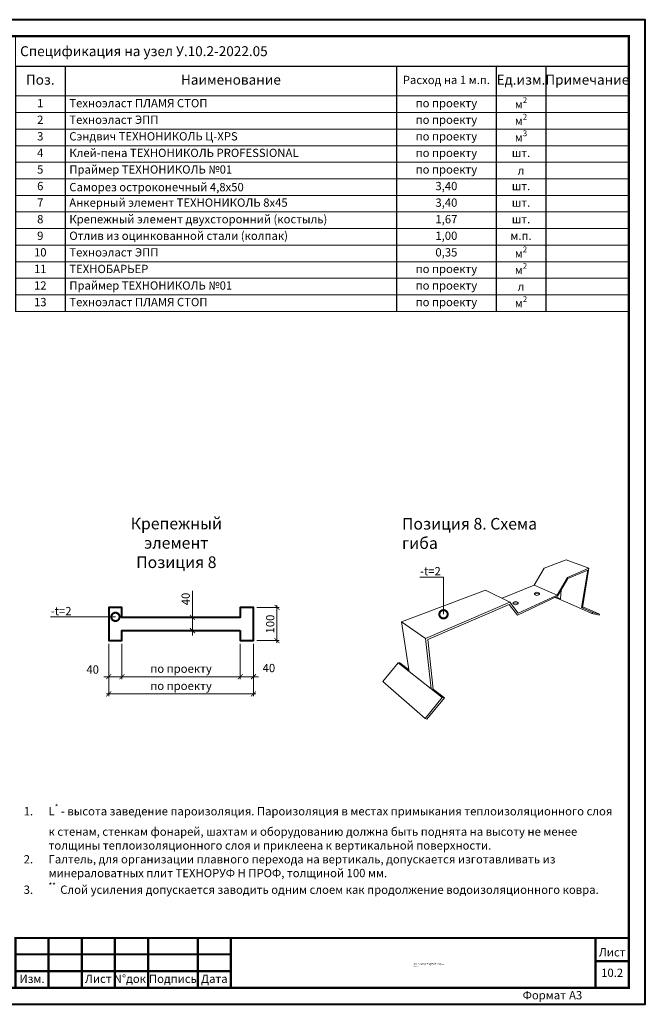
# Model space of a CAD drawing. Units: millimetres. Extents: x 39616 to 83439, y -41230 to 2974.
# Drawn here: x 50752 to 52639, y -31700 to -28730 of the extents above; entities that cross this region are included whole.
import ezdxf
from ezdxf import colors
from ezdxf.entities.mleader import LeaderData, LeaderLine
from ezdxf.enums import TextEntityAlignment as Align
from ezdxf.math import Vec2, Vec3

# ---------------------------------------------------------------- set-up
doc = ezdxf.new("R2018")
doc.units = ezdxf.units.MM
doc.layers.get('0').update_dxf_attribs({"lineweight": 30})
doc.layers.get('DEFPOINTS').update_dxf_attribs({"color": 251, "lineweight": 0})
doc.layers.add('TN-АННОТАЦИИ', color=7, linetype='Continuous', lineweight=20, true_color=0x000000)
doc.layers.add('TN-ТАБЛИЦЫ', color=7, linetype='Continuous', lineweight=40, true_color=0x000000)
doc.layers.add('TN-МЕТАЛЛ КОНСТРУКЦИИ', color=162, linetype='Continuous', lineweight=35)
doc.layers.add('TN-РАЗМЕРЫ', color=184, linetype='Continuous', lineweight=15)
doc.styles.get("Standard").update_dxf_attribs({"font": 'txt.shx'})
doc.styles.add('TN-Текст', font='isocpeur.ttf')
doc.styles.add('TN-Текст-Аннотативный', font='isocpeur.ttf')
doc.dimstyles.new('ПТС-Размеры-Аннотативный$0', dxfattribs={"dimtxt": 2.5, "dimasz": 1.5, "dimexe": 0.7, "dimexo": 1, "dimgap": 0.8, "dimtad": 1, "dimdec": 0, "dimzin": 0, "dimdsep": 46, "dimtxsty": 'TN-Текст-Аннотативный', "dimblk": 'ARCHTICK', "dimcen": 2, "dimdle": 0.7, "dimadec": 0, "dimazin": 0, "dimtfac": 1, "dimtdec": 0, "dimtmove": 1, "dimatfit": 3, "dimfxl": 0.7, "dimtfill": 1, "dimtolj": 1, "dimtzin": 0, "dimlwd": -1, "dimlwe": -1, "dimarcsym": 0})

# ---------------------------------------------------------------- blocks, each defined once
blk = doc.blocks.new('*U250')
blk.add_lwpolyline([(0, 0), (420, 0), (420, 297), (0, 297)], close=True)
at = {"const_width": 0.7}
for points in [[(20, 5), (415, 5), (415, 292), (20, 292)], [(8, 5), (20, 5), (20, 90), (8, 90)], [(230, 20), (230, 5), (415, 5), (415, 20)]]:
    blk.add_lwpolyline(points, close=True, dxfattribs=at)
for points in [[(13, 5), (13, 90)], [(20, 65), (8, 65)], [(20, 30), (8, 30)], [(240, 20), (240, 5)], [(250, 20), (250, 5)], [(260, 20), (260, 5)], [(270, 20), (270, 5)], [(285, 20), (285, 5)], [(295, 20), (295, 5)], [(405, 20), (405, 5)], [(405, 13), (415, 13)], [(295, 10), (230, 10)]]:
    blk.add_lwpolyline(points, dxfattribs=at)
blk.add_lwpolyline([(295, 15), (230, 15)])
at = {"color": 0, "style": 'TN-Текст'}
for s, p in [('Подп. и дата', (10.5, 47.5)), ('Инв. N%%D подл.', (10.5, 17.5))]:
    blk.add_text(s, height=2.5, rotation=90, dxfattribs=at).set_placement(p, align=Align.MIDDLE_CENTER)
for s, p in [('Лист', (410, 13.67)), ('Изм.', (235, 5.67)), ('Лист', (255, 5.67)), ('N%%Dдок.', (265, 5.67)), ('Подпись', (277.5, 5.67)), ('Дата', (290, 5.67))]:
    blk.add_text(s, height=2.5, dxfattribs=at).set_placement(p, align=Align.BOTTOM_CENTER)
blk.add_text('Формат', height=2.5, dxfattribs=at).set_placement((383, 1.5))
at = {"color": 0, "lineweight": 30, "flags": 104}
blk.add_attdef('ФОРМА6', text='', height=3.5, dxfattribs=at).set_placement((350, 12.5), align=Align.MIDDLE_CENTER)
at = {"color": 0, "style": 'TN-Текст', "flags": 8}
blk.add_attdef('ЛИСТ__', text='', height=2.5, dxfattribs=at).set_placement((410, 9.5), align=Align.MIDDLE_CENTER)
blk.add_attdef('ФОРМАТ', (397, 1.5), '', height=2.5, dxfattribs=at)
blk = doc.blocks.new('*T692')
at = {"layer": 'DEFPOINTS', "color": 8, "linetype": 'ByBlock', "lineweight": 0, "transparency": 16777216}
for p, q in [((0, 0), (1850, 0)), ((0, 0), (0, -90)), ((1850, 0), (1850, -90))]:
    blk.add_line(p, q, dxfattribs=at)
at = {"layer": 'TN-ТАБЛИЦЫ', "color": 0, "lineweight": 30, "transparency": 16777216}
for p, q in [((0, -90), (1850, -90)), ((0, -90), (0, -830)), ((150, -90), (150, -830)), ((1150, -90), (1150, -830)), ((1450, -90), (1450, -830)), ((1600, -90), (1600, -830)), ((1850, -90), (1850, -830))]:
    blk.add_line(p, q, dxfattribs=at)
at = {"layer": 'TN-ТАБЛИЦЫ', "color": 0, "linetype": 'ByBlock', "lineweight": 20, "transparency": 16777216}
for p, q in [((0, -180), (1850, -180)), ((0, -230), (1850, -230)), ((0, -280), (1850, -280)), ((0, -330), (1850, -330)), ((0, -380), (1850, -380)), ((0, -430), (1850, -430)), ((0, -480), (1850, -480)), ((0, -530), (1850, -530)), ((0, -580), (1850, -580)), ((0, -630), (1850, -630)), ((0, -680), (1850, -680)), ((0, -730), (1850, -730)), ((0, -780), (1850, -780)), ((0, -830), (1850, -830))]:
    blk.add_line(p, q, dxfattribs=at)
at = {"layer": 'TN-ТАБЛИЦЫ', "color": 7, "lineweight": 13, "transparency": 16777216, "style": 'TN-Текст'}
for s, insert, char_height, width, attachment_point in [('{\\fISOCPEUR|b1|i0|c204|p34; Спецификация на узел \\C1;У.10.2-2022.05}', (5, -45), 30, 1840, 4), ('Поз.', (75, -135), 30, 140, 5), ('Наименование', (650, -135), 30, 990, 5), ('Ед.изм.', (1525, -135), 30, 140, 5), ('Примечание', (1725, -135), 30, 240, 5), ('Расход на 1 м.п. ', (1300, -135), 25, 290, 5), ('1', (75, -205), 25, 140, 5), (' Техноэласт ПЛАМЯ СТОП', (155, -205), 25, 990, 4), ('по проекту', (1300, -205), 25, 290, 5), ('\\A1;м{\\H0.7x;\\S2^ ;}', (1525, -205), 25, 140, 5), ('\\A1;м{\\H0.7x;\\S2^ ;}', (1525, -255), 25, 140, 5), ('2', (75, -255), 25, 140, 5), (' Техноэласт ЭПП', (155, -255), 25, 990, 4), ('по проекту', (1300, -255), 25, 290, 5), ('3', (75, -305), 25, 140, 5), (' Сэндвич ТЕХНОНИКОЛЬ Ц-XPS', (155, -305), 25, 990, 4), ('по проекту', (1300, -305), 25, 290, 5), ('\\A1;м{\\H0.7x;\\S3^ ;}', (1525, -305), 25, 140, 5), ('4', (75, -355), 25, 140, 5), (' Клей-пена ТЕХНОНИКОЛЬ PROFESSIONAL', (155, -355), 25, 990, 4), ('по проекту', (1300, -355), 25, 290, 5), ('шт.', (1525, -355), 25, 140, 5), ('5', (75, -405), 25, 140, 5), (' Праймер ТЕХНОНИКОЛЬ №01', (155, -405), 25, 990, 4), ('по проекту', (1300, -405), 25, 290, 5), ('\\A1;л', (1525, -405), 25, 140, 5), ('6', (75, -455), 25, 140, 5), ('{\\C256; Саморез остроконечный 4,8х50}', (155, -455), 25, 990, 4), ('3,40', (1300, -455), 25, 290, 5), ('шт.', (1525, -455), 25, 140, 5), ('7', (75, -505), 25, 140, 5), (' Анкерный элемент ТЕХНОНИКОЛЬ 8х45', (155, -505), 25, 990, 4), ('3,40', (1300, -505), 25, 290, 5), ('шт.', (1525, -505), 25, 140, 5), ('8', (75, -555), 25, 140, 5), (' Крепежный элемент двухсторонний (костыль)', (155, -555), 25, 990, 4), ('1,67', (1300, -555), 25, 290, 5), ('шт.', (1525, -555), 25, 140, 5), ('9', (75, -605), 25, 140, 5), (' Отлив из оцинкованной стали (колпак)', (155, -605), 25, 990, 4), ('1,00', (1300, -605), 25, 290, 5), ('м.п.', (1525, -605), 25, 140, 5), ('10', (75, -655), 25, 140, 5), (' Техноэласт ЭПП', (155, -655), 25, 990, 4), ('0,35', (1300, -655), 25, 290, 5), ('\\A1;м{\\H0.7x;\\S2^ ;}', (1525, -655), 25, 140, 5), ('11', (75, -705), 25, 140, 5), (' ТЕХНОБАРЬЕР', (155, -705), 25, 990, 4), ('по проекту', (1300, -705), 25, 290, 5), ('\\A1;м{\\H0.7x;\\S2^ ;}', (1525, -705), 25, 140, 5), ('12', (75, -755), 25, 140, 5), (' Праймер ТЕХНОНИКОЛЬ №01', (155, -755), 25, 990, 4), ('по проекту', (1300, -755), 25, 290, 5), ('\\A1;л', (1525, -755), 25, 140, 5), ('13', (75, -805), 25, 140, 5), (' Техноэласт ПЛАМЯ СТОП', (155, -805), 25, 990, 4), ('по проекту', (1300, -805), 25, 290, 5), ('\\A1;м{\\H0.7x;\\S2^ ;}', (1525, -805), 25, 140, 5)]:
    blk.add_mtext(s, dxfattribs=dict(at, insert=insert, char_height=char_height, width=width, attachment_point=attachment_point))
blk = doc.blocks.new('_ARCHTICK')
at = {"color": 0, "linetype": 'ByBlock', "ltscale": 10, "const_width": 0.15}
blk.add_lwpolyline([(-0.5, -0.5), (0.5, 0.5)], dxfattribs=at)
blk = doc.blocks.new('*D827')
at = {"layer": 'DEFPOINTS', "color": 0, "transparency": 16777216}
for p in [(51457.1, -30502.9), (51457.1, -30602.9), (51528.1, -30602.9)]:
    blk.add_point(p, dxfattribs=at)
at = {"layer": 'TN-РАЗМЕРЫ', "color": 0, "transparency": 16777216}
for p, q in [((51528.1, -30495.9), (51528.1, -30609.9)), ((51467.1, -30502.9), (51535.1, -30502.9)), ((51467.1, -30602.9), (51535.1, -30602.9))]:
    blk.add_line(p, q, dxfattribs=at)
at = {"layer": 'TN-РАЗМЕРЫ', "color": 0, "transparency": 16777216, "xscale": 15, "yscale": 15, "zscale": 15}
for p, rotation in [((51528.1, -30502.9), 90), ((51528.1, -30602.9), 270)]:
    blk.add_blockref('_ARCHTICK', p, dxfattribs=dict(at, rotation=rotation))
at = {"layer": 'TN-РАЗМЕРЫ', "color": 0, "transparency": 16777216, "insert": (51507.6, -30552.9), "char_height": 25, "attachment_point": 5, "rotation": 90, "style": 'TN-Текст-Аннотативный', "bg_fill": 3, "box_fill_scale": 1.1, "bg_fill_color": 256, "bg_fill_true_color": 13158600, "bg_fill_transparency": 0}
blk.add_mtext('\\A1;100', dxfattribs=at)
blk = doc.blocks.new('*D828')
at = {"layer": 'DEFPOINTS', "color": 0, "transparency": 16777216}
for p in [(51417.1, -30602.9), (51457.1, -30602.9), (51417.1, -30711.8)]:
    blk.add_point(p, dxfattribs=at)
at = {"layer": 'TN-РАЗМЕРЫ', "color": 0, "transparency": 16777216}
for p, q in [((51417.1, -30612.9), (51417.1, -30718.8)), ((51457.1, -30612.9), (51457.1, -30718.8)), ((51417.1, -30711.8), (51402.1, -30711.8)), ((51457.1, -30711.8), (51417.1, -30711.8)), ((51457.1, -30711.8), (51472.1, -30711.8))]:
    blk.add_line(p, q, dxfattribs=at)
at = {"layer": 'TN-РАЗМЕРЫ', "color": 0, "transparency": 16777216, "xscale": 15, "yscale": 15, "zscale": 15}
blk.add_blockref('_ARCHTICK', (51417.1, -30711.8), dxfattribs=at)
at = {"layer": 'TN-РАЗМЕРЫ', "color": 0, "transparency": 16777216, "xscale": 15, "yscale": 15, "zscale": 15, "rotation": 180}
blk.add_blockref('_ARCHTICK', (51457.1, -30711.8), dxfattribs=at)
at = {"layer": 'TN-РАЗМЕРЫ', "color": 0, "transparency": 16777216, "insert": (51503.7, -30685.6), "char_height": 25, "attachment_point": 5, "style": 'TN-Текст-Аннотативный', "bg_fill": 3, "box_fill_scale": 1.1, "bg_fill_color": 256, "bg_fill_true_color": 13158600, "bg_fill_transparency": 0}
blk.add_mtext('\\A1;40', dxfattribs=at)
blk = doc.blocks.new('*D829')
at = {"layer": 'DEFPOINTS', "color": 0, "transparency": 16777216}
for p in [(51060.6, -30602.9), (51417.1, -30602.9), (51060.6, -30711.8)]:
    blk.add_point(p, dxfattribs=at)
at = {"layer": 'TN-РАЗМЕРЫ', "color": 0, "transparency": 16777216}
for p, q in [((51060.6, -30612.9), (51060.6, -30718.8)), ((51417.1, -30612.9), (51417.1, -30718.8)), ((51424.1, -30711.8), (51053.6, -30711.8))]:
    blk.add_line(p, q, dxfattribs=at)
at = {"layer": 'TN-РАЗМЕРЫ', "color": 0, "transparency": 16777216, "xscale": 15, "yscale": 15, "zscale": 15, "rotation": 180}
blk.add_blockref('_ARCHTICK', (51060.6, -30711.8), dxfattribs=at)
at = {"layer": 'TN-РАЗМЕРЫ', "color": 0, "transparency": 16777216, "xscale": 15, "yscale": 15, "zscale": 15}
blk.add_blockref('_ARCHTICK', (51417.1, -30711.8), dxfattribs=at)
at = {"layer": 'TN-РАЗМЕРЫ', "color": 0, "transparency": 16777216, "insert": (51238.8, -30687.5), "char_height": 25, "attachment_point": 5, "style": 'TN-Текст-Аннотативный', "bg_fill": 3, "box_fill_scale": 1.1, "bg_fill_color": 256, "bg_fill_true_color": 13158600, "bg_fill_transparency": 0}
blk.add_mtext('\\A1;по проекту', dxfattribs=at)
blk = doc.blocks.new('*D830')
at = {"layer": 'DEFPOINTS', "color": 0, "transparency": 16777216}
for p in [(51020.6, -30602.9), (51060.6, -30602.9), (51020.6, -30711.8)]:
    blk.add_point(p, dxfattribs=at)
at = {"layer": 'TN-РАЗМЕРЫ', "color": 0, "transparency": 16777216}
for p, q in [((51020.6, -30612.9), (51020.6, -30718.8)), ((51060.6, -30612.9), (51060.6, -30718.8)), ((51020.6, -30711.8), (51005.6, -30711.8)), ((51060.6, -30711.8), (51020.6, -30711.8)), ((51060.6, -30711.8), (51075.6, -30711.8))]:
    blk.add_line(p, q, dxfattribs=at)
at = {"layer": 'TN-РАЗМЕРЫ', "color": 0, "transparency": 16777216, "xscale": 15, "yscale": 15, "zscale": 15}
blk.add_blockref('_ARCHTICK', (51020.6, -30711.8), dxfattribs=at)
at = {"layer": 'TN-РАЗМЕРЫ', "color": 0, "transparency": 16777216, "xscale": 15, "yscale": 15, "zscale": 15, "rotation": 180}
blk.add_blockref('_ARCHTICK', (51060.6, -30711.8), dxfattribs=at)
at = {"layer": 'TN-РАЗМЕРЫ', "color": 0, "transparency": 16777216, "insert": (50972.2, -30690.2), "char_height": 25, "attachment_point": 5, "style": 'TN-Текст-Аннотативный', "bg_fill": 3, "box_fill_scale": 1.1, "bg_fill_color": 256, "bg_fill_true_color": 13158600, "bg_fill_transparency": 0}
blk.add_mtext('\\A1;40', dxfattribs=at)
blk = doc.blocks.new('*D842')
at = {"layer": 'DEFPOINTS', "color": 0, "transparency": 16777216}
for p in [(51020.6, -30602.9), (51457.1, -30602.9), (51457.1, -30763.6)]:
    blk.add_point(p, dxfattribs=at)
at = {"layer": 'TN-РАЗМЕРЫ', "color": 0, "transparency": 16777216}
for p, q in [((51020.6, -30612.9), (51020.6, -30770.6)), ((51457.1, -30612.9), (51457.1, -30770.6)), ((51013.6, -30763.6), (51464.1, -30763.6))]:
    blk.add_line(p, q, dxfattribs=at)
at = {"layer": 'TN-РАЗМЕРЫ', "color": 0, "transparency": 16777216, "xscale": 15, "yscale": 15, "zscale": 15, "rotation": 180}
blk.add_blockref('_ARCHTICK', (51020.6, -30763.6), dxfattribs=at)
at = {"layer": 'TN-РАЗМЕРЫ', "color": 0, "transparency": 16777216, "xscale": 15, "yscale": 15, "zscale": 15}
blk.add_blockref('_ARCHTICK', (51457.1, -30763.6), dxfattribs=at)
at = {"layer": 'TN-РАЗМЕРЫ', "color": 0, "transparency": 16777216, "insert": (51238.8, -30739.4), "char_height": 25, "attachment_point": 5, "style": 'TN-Текст-Аннотативный', "bg_fill": 3, "box_fill_scale": 1.1, "bg_fill_color": 256, "bg_fill_true_color": 13158600, "bg_fill_transparency": 0}
blk.add_mtext('\\A1;по проекту', dxfattribs=at)
blk = doc.blocks.new('*D843')
at = {"layer": 'DEFPOINTS', "color": 0, "transparency": 16777216}
for p in [(51060.6, -30532.9), (51060.6, -30572.9), (51273.3, -30572.9)]:
    blk.add_point(p, dxfattribs=at)
at = {"layer": 'TN-РАЗМЕРЫ', "color": 0, "transparency": 16777216}
for p, q in [((51273.3, -30453.1), (51273.3, -30532.9)), ((51273.3, -30532.9), (51273.3, -30517.9)), ((51070.6, -30532.9), (51280.3, -30532.9)), ((51273.3, -30532.9), (51273.3, -30572.9)), ((51273.3, -30532.9), (51273.3, -30572.9)), ((51070.6, -30572.9), (51280.3, -30572.9)), ((51273.3, -30572.9), (51273.3, -30587.9))]:
    blk.add_line(p, q, dxfattribs=at)
at = {"layer": 'TN-РАЗМЕРЫ', "color": 0, "transparency": 16777216, "xscale": 15, "yscale": 15, "zscale": 15}
for p, rotation in [((51273.3, -30532.9), 270), ((51273.3, -30572.9), 90)]:
    blk.add_blockref('_ARCHTICK', p, dxfattribs=dict(at, rotation=rotation))
at = {"layer": 'TN-РАЗМЕРЫ', "color": 0, "transparency": 16777216, "insert": (51252.8, -30477.3), "char_height": 25, "attachment_point": 5, "rotation": 90, "style": 'TN-Текст-Аннотативный', "bg_fill": 3, "box_fill_scale": 1.1, "bg_fill_color": 256, "bg_fill_true_color": 13158600, "bg_fill_transparency": 0}
blk.add_mtext('\\A1;40', dxfattribs=at)
blk = doc.blocks.new('_DotSmall')
at = {"color": 0, "linetype": 'ByBlock', "const_width": 0.5}
blk.add_lwpolyline([(-0.0625, 0, 1), (0.0625, 0, 1)], format="xyb", close=True, dxfattribs=at)
blk = doc.blocks.new('A$C4E012BE9')
at = {"layer": 'TN-МЕТАЛЛ КОНСТРУКЦИИ', "lineweight": 20}
for points in [[(978, 912.5), (840.3, 962.5), (707.6, 912.1), (647.3, 810), (453.8, 730.2)], [(-107, 287.4), (-153.4, 587.2), (354.1, 778.9), (500, 707.6), (550.6, 640.4), (785.8, 748.2), (847.7, 856.5), (978, 912.5), (938, 671.7)], [(933, 673.9), (971, 899.9), (851.2, 850), (788.8, 743.6), (546.2, 628.1), (496.6, 692.7), (5.2, 481.7), (38.5, 182.7)], [(647.3, 810), (785.8, 748.2)], [(805.3, 727.3), (810.5, 780.5)], [(804.8, 722.1), (772.8, 736)], [(805.3, 727.3), (778.8, 738.8)], [(931.9, 667), (804.8, 722.1)], [(26.2, 183.3), (-8.3, 487.3), (500, 707.6)], [(995.4, 639.4), (931.9, 667)], [(1001, 644.4), (933, 673.9)], [(978.2, 661.8), (939.1, 678.8)], [(976.4, 655.1), (976.4, 655.1)], [(1041.7, 634.3), (978.2, 661.8)], [(-8.3, 487.3), (-153.4, 587.2)], [(-265.7, 228.6), (-174, 339.9)], [(26.2, 183.3), (-174, 339.9)], [(-108.6, 297.7), (-162.5, 339.9), (-174, 339.9)], [(-265.7, 228.6), (-9.5, 4.3)], [(93.2, 130.9), (26.2, 183.3)], [(105.5, 130.3), (38.5, 182.7), (26.9, 182.7)]]:
    blk.add_lwpolyline(points, dxfattribs=at)
for points in [[(995.4, 639.4), (1001, 644.4), (1041.7, 634.3), (1039.9, 627.5)], [(-9.4, 4.3), (93.2, 130.9), (105.5, 130.3), (0, 0)]]:
    blk.add_lwpolyline(points, close=True, dxfattribs=at)
for centre in [(664.1, 757.2), (535.5, 700.7)]:
    blk.add_ellipse(centre, major_axis=(-16.1, 0), ratio=0.585566, dxfattribs=at)
for centre in [(664.1, 748.9), (535.5, 692.4)]:
    blk.add_ellipse(centre, major_axis=(-16.1, 0), ratio=0.585566, start_param=3.594745, end_param=5.830033, dxfattribs=at)

msp = doc.modelspace()

# ---------------------------------------------------------------- linework, layer by layer
at = {"layer": 'TN-МЕТАЛЛ КОНСТРУКЦИИ', "lineweight": 40}
msp.add_lwpolyline([(51417.1, -30572.9), (51417.1, -30602.9), (51457.1, -30602.9), (51457.1, -30502.9), (51417.1, -30502.9), (51417.1, -30532.9), (51060.6, -30532.9), (51060.6, -30502.9), (51020.6, -30502.9), (51020.6, -30602.9), (51060.6, -30602.9), (51060.6, -30572.9)], close=True, dxfattribs=at)

# ---------------------------------------------------------------- block references
msp.add_blockref('*T692', (50739.1, -28780))
at = {"color": 18, "true_color": 0x000000, "xscale": 0.5, "yscale": 0.5, "zscale": 0.5}
msp.add_blockref('A$C4E012BE9', (51980.2, -30840.4), dxfattribs=at)
at = {"layer": 'TN-ТАБЛИЦЫ', "color": 7}
ref = msp.add_blockref('*U250', (48439.1, -31700), dxfattribs=dict(at, xscale=10, yscale=10, zscale=10))
ref.add_attrib('ФОРМАТ', 'А3', (52409.1, -31685), dxfattribs={"layer": '0', "color": 0, "height": 25, "style": 'TN-Текст'})
lines = msp.add_mtext('Примыкание к парапету высотой не более 600мм\\Pс утеплением и заведением гидроизоляции на парапет.\\PВариант 2.', dxfattribs={"layer": '0', "color": 0, "insert": (51939.1, -31575), "char_height": 2.5, "attachment_point": 1})
ref.add_attrib('ФОРМА6', '', (51939.1, -31575), dxfattribs={"flags": 104}).embed_mtext(lines)
ref.add_attrib('ЛИСТ__', '10.2', dxfattribs={"layer": '0', "color": 0, "height": 25, "style": 'TN-Текст'}).set_placement((52539.1, -31605), align=Align.MIDDLE_CENTER)

# ---------------------------------------------------------------- texts
at = {"layer": 'TN-АННОТАЦИИ', "color": 0, "attachment_point": 1, "style": 'TN-Текст-Аннотативный'}
for s, width, insert, char_height in [('\\pxqc;{\\fISOCPEUR|b1|i0|c204|p34;Крепежный элемент\\PПозиция 8}', 450.406, (50999.4, -30232.3), 35), ('{\\fISOCPEUR|b1|i0|c204|p34;Позиция 8. Схема гиба}', 500.901, (51905.2, -30233), 35), ('\\A1;\\pxi-3,l4,t4;{\\C256;1.^IL\\H0.7x;\\S*^ ;\\H1.4286x; - высота заведение пароизоляция. Пароизоляция в местах примыкания теплоизоляционного слоя к стенам, стенкам фонарей, шахтам и оборудованию должна быть поднята на высоту не менее толщины теплоизоляционного слоя и приклеена к вертикальной поверхности.\\P\\A0;2.^IГалтель, для организации плавного перехода на вертикаль, допускается изготавливать из минераловатных плит ТЕХНОРУФ Н ПРОФ, толщиной 100 мм.\\P}3.^I{\\H0.7x;\\S** ^ ;\\H1.42857x; Слой усиления допускается заводить одним слоем как продолжение водоизоляционного ковра.}', 1801.433, (50739.1, -31096.6), 25)]:
    msp.add_mtext_dynamic_manual_height_columns(s, width=width, gutter_width=20358.2, heights=[0], dxfattribs=dict(at, insert=insert, char_height=char_height))

# ---------------------------------------------------------------- leaders
at = {"layer": 'TN-АННОТАЦИИ'}
ml = msp.add_multileader_mtext('Standard', dxfattribs=at)
ml.set_content('-t=2', color=256, style='TN-Текст')
ml.set_leader_properties(color=256, linetype='ByLayer', lineweight=-1)
ml.set_arrow_properties(name='DOTSMALL')
ml.build(insert=Vec2(0, 0))
ml.multileader.update_dxf_attribs({"text_left_attachment_type": 6, "text_right_attachment_type": 6, "dogleg_length": 100, "arrow_head_size": 50, "scale": 10})
ctx = ml.context
ctx.base_point, ctx.scale, ctx.char_height, ctx.arrow_head_size, ctx.landing_gap_size, ctx.plane_origin = Vec3(51959.7, -30411.1), 10, 25, 50, 0, Vec3(54132.9, -31390.9)
ctx.left_attachment, ctx.right_attachment, ctx.text_align_type = 6, 6, 1
notes = []
notes.append((ctx, [(1, (1, 1, 0), (52030.4, -30411.1), (-1, 0), 8.18, [(1, [(52030.4, -30523.5)], 0, [])])]))
ctx.mtext.insert, ctx.mtext.alignment, ctx.mtext.line_spacing_style, ctx.mtext.flow_direction = Vec3(51991, -30381.1), 2, 2, 5
for ctx, leaders in notes:
    for number, flags, end, landing, length, lines in leaders:
        leader = LeaderData()
        leader.index, (leader.has_last_leader_line, leader.has_dogleg_vector, leader.attachment_direction) = number, flags
        leader.last_leader_point, leader.dogleg_vector, leader.dogleg_length = Vec3(end), Vec3(landing), length
        for number, points, colour, breaks in lines:
            line = LeaderLine()
            line.index, line.vertices, line.color, line.breaks = number, Vec3.list(points), colors.encode_raw_color(colour), breaks
            leader.lines.append(line)
        ctx.leaders.append(leader)

# ---------------------------------------------------------------- next in the draw order: dimensions: what is measured, and where the dimension line sits
at = {"layer": 'TN-РАЗМЕРЫ'}
dim = msp.add_linear_dim(base=(51273.3, -30572.9), p1=(51060.6, -30532.9), p2=(51060.6, -30572.9), angle=270, dimstyle='ПТС-Размеры-Аннотативный$0', override={"dimscale": 0, "dimtix": 0, "dimtofl": 1, "dimtmove": 1, "dimatfit": 1}, dxfattribs=at)
dim.commit()
dim.dimension.update_dxf_attribs({"geometry": '*D843', "text_midpoint": (51270.2, -30477.3), "dimtype": 128})
dim = msp.add_linear_dim(base=(51528.1, -30602.9), p1=(51457.1, -30502.9), p2=(51457.1, -30602.9), angle=270, dimstyle='ПТС-Размеры-Аннотативный$0', override={"dimscale": 0, "dimtix": 0, "dimtofl": 1, "dimtmove": 1, "dimatfit": 1}, dxfattribs=at)
dim.commit()
dim.dimension.update_dxf_attribs({"geometry": '*D827', "text_midpoint": (51507.6, -30552.9)})

# ---------------------------------------------------------------- next in the draw order: dimensions: what is measured, and where the dimension line sits
dim = msp.add_linear_dim(base=(51417.1, -30711.8), p1=(51457.1, -30602.9), p2=(51417.1, -30602.9), dimstyle='ПТС-Размеры-Аннотативный$0', override={"dimscale": 0, "dimtix": 0, "dimtofl": 1, "dimtmove": 1, "dimatfit": 1}, dxfattribs=at)
dim.commit()
dim.dimension.update_dxf_attribs({"geometry": '*D828', "text_midpoint": (51503.7, -30706.1), "dimtype": 128})

# ---------------------------------------------------------------- next in the draw order: leaders
at = {"layer": 'TN-АННОТАЦИИ'}
ml = msp.add_multileader_mtext('Standard', dxfattribs=at)
ml.set_content('-t=2', color=256, style='TN-Текст')
ml.set_leader_properties(color=256, linetype='ByLayer', lineweight=-1)
ml.set_arrow_properties(name='DOTSMALL')
ml.build(insert=Vec2(0, 0))
ml.multileader.update_dxf_attribs({"text_left_attachment_type": 6, "text_right_attachment_type": 6, "dogleg_length": 100, "arrow_head_size": 50, "scale": 10})
ctx = ml.context
ctx.base_point, ctx.scale, ctx.char_height, ctx.arrow_head_size, ctx.landing_gap_size, ctx.plane_origin = Vec3(50845.8, -30531.3), 10, 25, 50, 0, Vec3(53115.5, -31453.5)
ctx.left_attachment, ctx.right_attachment, ctx.text_align_type = 6, 6, 1
notes = []
notes.append((ctx, [(1, (1, 1, 0), (50916.5, -30531.3), (-1, 0), 8.18, [(1, [(51040.9, -30531.3)], 0, [])])]))
ctx.mtext.insert, ctx.mtext.alignment, ctx.mtext.line_spacing_style, ctx.mtext.flow_direction = Vec3(50877.1, -30501.3), 2, 2, 5
for ctx, leaders in notes:
    for number, flags, end, landing, length, lines in leaders:
        leader = LeaderData()
        leader.index, (leader.has_last_leader_line, leader.has_dogleg_vector, leader.attachment_direction) = number, flags
        leader.last_leader_point, leader.dogleg_vector, leader.dogleg_length = Vec3(end), Vec3(landing), length
        for number, points, colour, breaks in lines:
            line = LeaderLine()
            line.index, line.vertices, line.color, line.breaks = number, Vec3.list(points), colors.encode_raw_color(colour), breaks
            leader.lines.append(line)
        ctx.leaders.append(leader)

# ---------------------------------------------------------------- next in the draw order: dimensions: what is measured, and where the dimension line sits
at = {"layer": 'TN-РАЗМЕРЫ'}
dim = msp.add_linear_dim(base=(51060.6, -30711.8), p1=(51417.1, -30602.9), p2=(51060.6, -30602.9), text='по проекту', dimstyle='ПТС-Размеры-Аннотативный$0', override={"dimscale": 0, "dimtix": 0, "dimtofl": 1, "dimtmove": 1, "dimatfit": 1}, dxfattribs=at)
dim.commit()
dim.dimension.update_dxf_attribs({"geometry": '*D829', "text_midpoint": (51238.8, -30687.5)})

# ---------------------------------------------------------------- next in the draw order: dimensions: what is measured, and where the dimension line sits
dim = msp.add_linear_dim(base=(51020.6, -30711.8), p1=(51060.6, -30602.9), p2=(51020.6, -30602.9), dimstyle='ПТС-Размеры-Аннотативный$0', override={"dimscale": 0, "dimtix": 0, "dimtofl": 1, "dimtmove": 1, "dimatfit": 1}, dxfattribs=at)
dim.commit()
dim.dimension.update_dxf_attribs({"geometry": '*D830', "text_midpoint": (50972.2, -30710.7), "dimtype": 128})

# ---------------------------------------------------------------- next in the draw order: dimensions: what is measured, and where the dimension line sits
dim = msp.add_linear_dim(base=(51457.1, -30763.6), p1=(51020.6, -30602.9), p2=(51457.1, -30602.9), text='по проекту', dimstyle='ПТС-Размеры-Аннотативный$0', override={"dimscale": 0, "dimtix": 0, "dimtofl": 1, "dimtmove": 1, "dimatfit": 1}, dxfattribs=at)
dim.commit()
dim.dimension.update_dxf_attribs({"geometry": '*D842', "text_midpoint": (51238.8, -30739.4)})

doc.saveas('drawing.dxf')
